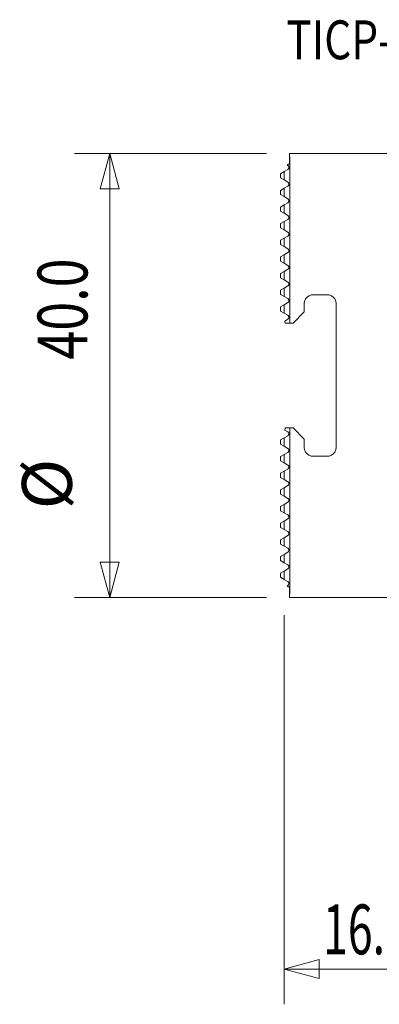
# Model space of a CAD drawing. Units: millimetres. Extents: x -23.9 to 67.5, y -56.7 to 32.1.
# Drawn here: x -23.9 to 8.6, y -56.7 to 32.1 of the extents above; entities that cross this region are included whole.
import ezdxf

# ---------------------------------------------------------------- set-up
doc = ezdxf.new("R2010")
doc.units = ezdxf.units.MM
for name, color, linetype in [('1', 4, 'Continuous'), ('2', 7, 'Continuous'), ('SK1', 4, 'Continuous'), ('SK2', 7, 'Continuous'), ('SK6', 5, 'Continuous')]:
    doc.layers.add(name, color=color, linetype=linetype)
doc.styles.add('iso_b_vert', font='simplex.shx')
doc.dimstyles.get("Standard").update_dxf_attribs({"dimtxt": 0.18, "dimasz": 0.18, "dimexe": 0.18, "dimexo": 0.0625, "dimgap": 0.09, "dimtad": 1, "dimzin": 0, "dimdsep": 52, "dimtxsty": 'Standard', "dimcen": 0.09, "dimadec": 0, "dimazin": 0, "dimtfac": 1, "dimtdec": 4, "dimtofl": 0, "dimtmove": 0, "dimatfit": 3, "dimfxl": 1, "dimtolj": 1, "dimtzin": 0, "dimarcsym": 0})

# ---------------------------------------------------------------- blocks, each defined once
blk = doc.blocks.new('_U0')
at = {"layer": 'SK2', "lineweight": 13}
for p, q in [((-1.5875, 20), (-18.9, 20)), ((-15.725, 20), (-16.575739, 16.824997)), ((-15.725, 20), (-15.725, -20)), ((-15.725, 20), (-14.874261, 16.825003)), ((-14.874261, 16.825003), (-16.575739, 16.824997)), ((-16.575739, -16.825003), (-14.874261, -16.824997)), ((-15.725, -20), (-16.575739, -16.825003)), ((-15.725, -20), (-14.874261, -16.824997)), ((-1.5875, -20), (-18.9, -20))]:
    blk.add_line(p, q, dxfattribs=at)
at = {"layer": 'SK2', "lineweight": 13, "char_height": 4.5, "attachment_point": 7, "rotation": 90, "line_spacing_factor": 1.084337, "style": 'iso_b_vert'}
for s, insert in [('\\W0.7640;40.0', (-17.736672, 1.434901)), ('%%c', (-17.736672, -12.065099))]:
    blk.add_mtext(s, dxfattribs=dict(at, insert=insert))
blk = doc.blocks.new('_Closed')
at = {"lineweight": -2}
for p, q in [((-1, 0.166667), (0, 0)), ((-1, 0.166667), (-1, -0.166667)), ((0, 0), (-1, -0.166667)), ((0, 0), (-1, 0))]:
    blk.add_line(p, q, dxfattribs=at)
blk = doc.blocks.new('_U2')
at = {"layer": '2', "lineweight": 13}
for p, q in [((0, -21.5875), (0, -56.675)), ((16, -28.5875), (16, -56.675)), ((0, -53.5), (3.174997, -52.649261)), ((3.174997, -52.649261), (3.175003, -54.350739)), ((16, -53.5), (12.824997, -52.649261)), ((12.825003, -54.350739), (12.824997, -52.649261)), ((0, -53.5), (16, -53.5)), ((0, -53.5), (3.175003, -54.350739)), ((16, -53.5), (12.825003, -54.350739))]:
    blk.add_line(p, q, dxfattribs=at)
at = {"layer": '2', "lineweight": 13, "insert": (3.52023, -52.172328), "char_height": 4.5, "attachment_point": 7, "line_spacing_factor": 1.084337, "style": 'iso_b_vert'}
blk.add_mtext('\\W0.6563;16.0', dxfattribs=at)

msp = doc.modelspace()

# ---------------------------------------------------------------- linework, layer by layer
at = {"layer": '1', "lineweight": 13}
for p, q in [((0.495, 19.696), (0.495, 20)), ((10, 20), (0.495, 20)), ((0.495, 19.69), (0.495, 19.696)), ((0.52, 19.696), (0.495, 19.69)), ((0.52, 19.696), (0.495, 19.696)), ((0.495, 19.073), (0.495, 19.69)), ((0.52, 4.725), (0.52, 19.696)), ((0.272, 18.968), (0.343, 18.927)), ((0.343, 18.573), (0, 18.375)), ((0, 17.625), (0, 18.375)), ((0, 17.625), (0.343, 17.427)), ((0.343, 17.073), (0, 16.875)), ((0, 16.125), (0, 16.875)), ((0, 16.125), (0.343, 15.927)), ((0.343, 15.573), (0, 15.375)), ((0, 14.625), (0, 15.375)), ((0, 14.625), (0.343, 14.427)), ((0.343, 14.073), (0, 13.875)), ((0, 13.125), (0, 13.875)), ((0, 13.125), (0.343, 12.927)), ((0.343, 12.573), (0, 12.375)), ((0, 11.625), (0, 12.375)), ((0, 11.625), (0.343, 11.427)), ((0.343, 11.073), (0, 10.875)), ((0, 10.125), (0, 10.875)), ((0, 10.125), (0.343, 9.927)), ((0.343, 9.573), (0, 9.375)), ((0, 8.625), (0, 9.375)), ((0, 8.625), (0.343, 8.427)), ((0.343, 8.073), (0, 7.875)), ((0, 7.125), (0, 7.875)), ((0, 7.125), (0.343, 6.927)), ((2.62, 7.275), (3.9, 7.275)), ((0.343, 6.573), (0, 6.375)), ((0, 5.625), (0, 6.375)), ((1.82, 5.725), (1.82, 6.475)), ((4.7, 6.475), (4.7, -6.475)), ((0, 5.625), (0.343, 5.427)), ((0.82, 4.725), (1.82, 5.725)), ((0.343, 5.073), (0.064, 4.912)), ((0.064, 4.912), (0.114, 4.725)), ((0.52, 4.725), (0.82, 4.725)), ((0.114, -4.725), (0.064, -4.912)), ((0.064, -4.912), (0.343, -5.073)), ((0.82, -4.725), (0.52, -4.725)), ((0.52, -19.696), (0.52, -4.725)), ((1.82, -5.725), (0.82, -4.725)), ((0.343, -5.427), (0, -5.625)), ((0, -6.375), (0, -5.625)), ((1.82, -6.475), (1.82, -5.725)), ((0, -6.375), (0.343, -6.573)), ((0.343, -6.927), (0, -7.125)), ((0, -7.875), (0, -7.125)), ((0, -7.875), (0.343, -8.073)), ((3.9, -7.275), (2.62, -7.275)), ((0.343, -8.427), (0, -8.625)), ((0, -9.375), (0, -8.625)), ((0, -9.375), (0.343, -9.573)), ((0.343, -9.927), (0, -10.125)), ((0, -10.875), (0, -10.125)), ((0, -10.875), (0.343, -11.073)), ((0.343, -11.427), (0, -11.625)), ((0, -12.375), (0, -11.625)), ((0, -12.375), (0.343, -12.573)), ((0.343, -12.927), (0, -13.125)), ((0, -13.875), (0, -13.125)), ((0, -13.875), (0.343, -14.073)), ((0.343, -14.427), (0, -14.625)), ((0, -15.375), (0, -14.625)), ((0, -15.375), (0.343, -15.573)), ((0.343, -15.927), (0, -16.125)), ((0, -16.875), (0, -16.125)), ((0, -16.875), (0.343, -17.073)), ((0.343, -17.427), (0, -17.625)), ((0, -18.375), (0, -17.625)), ((0, -18.375), (0.343, -18.573)), ((0.343, -18.927), (0.272, -18.968)), ((0.495, -19.69), (0.495, -19.073)), ((0.52, -19.696), (0.495, -19.69)), ((0.495, -19.69), (0.495, -19.696)), ((0.52, -19.696), (0.495, -19.696)), ((0.495, -20), (0.495, -19.696)), ((0.495, -20), (10, -20))]:
    msp.add_line(p, q, dxfattribs=at)
for major_axis, ratio, start_param, end_param in [((22.667, 0.004), 0.971581, 2.095827, 2.103662), ((22.667, -0.002), 0.971583, -2.103733, -2.095898)]:
    msp.add_ellipse((11.79, 0), major_axis=major_axis, ratio=ratio, start_param=start_param, end_param=end_param, dxfattribs=at)
for points, knots in [([(0.343, 18.927), (0.376, 18.908), (0.397, 18.885), (0.429, 18.835), (0.439, 18.807), (0.447, 18.748), (0.445, 18.717), (0.428, 18.666), (0.419, 18.648), (0.399, 18.62), (0.391, 18.611), (0.371, 18.592), (0.359, 18.582), (0.343, 18.573)], [0, 0, 0, 0, 0.25, 0.25, 0.5, 0.5, 0.75, 0.75, 0.875, 0.875, 0.9375, 0.9375, 1, 1, 1, 1]), ([(0.343, 17.427), (0.376, 17.408), (0.398, 17.384), (0.431, 17.331), (0.441, 17.302), (0.447, 17.241), (0.444, 17.208), (0.423, 17.157), (0.414, 17.139), (0.386, 17.105), (0.368, 17.088), (0.343, 17.073)], [0, 0, 0, 0, 0.25, 0.25, 0.5, 0.5, 0.75, 0.75, 0.875, 0.875, 1, 1, 1, 1]), ([(0.343, 15.927), (0.375, 15.908), (0.398, 15.884), (0.432, 15.83), (0.441, 15.8), (0.447, 15.736), (0.443, 15.703), (0.421, 15.652), (0.411, 15.634), (0.383, 15.601), (0.365, 15.586), (0.343, 15.573)], [0, 0, 0, 0, 0.25, 0.25, 0.5, 0.5, 0.75, 0.75, 0.875, 0.875, 1, 1, 1, 1]), ([(0.343, 14.427), (0.375, 14.409), (0.398, 14.384), (0.432, 14.329), (0.442, 14.298), (0.446, 14.249), (0.445, 14.233), (0.439, 14.199), (0.434, 14.182), (0.419, 14.148), (0.408, 14.131), (0.38, 14.099), (0.363, 14.085), (0.343, 14.073)], [0, 0, 0, 0, 0.25, 0.25, 0.5, 0.5, 0.625, 0.625, 0.75, 0.75, 0.875, 0.875, 1, 1, 1, 1]), ([(0.343, 12.927), (0.374, 12.909), (0.398, 12.884), (0.432, 12.828), (0.442, 12.796), (0.447, 12.73), (0.441, 12.695), (0.409, 12.628), (0.381, 12.595), (0.343, 12.573)], [0, 0, 0, 0, 0.25, 0.25, 0.5, 0.5, 0.75, 0.75, 1, 1, 1, 1]), ([(0.343, 11.427), (0.374, 11.409), (0.398, 11.385), (0.433, 11.328), (0.443, 11.295), (0.447, 11.228), (0.44, 11.192), (0.407, 11.125), (0.379, 11.094), (0.343, 11.073)], [0, 0, 0, 0, 0.25, 0.25, 0.5, 0.5, 0.75, 0.75, 1, 1, 1, 1]), ([(0.343, 9.927), (0.374, 9.909), (0.398, 9.885), (0.433, 9.827), (0.443, 9.794), (0.446, 9.726), (0.439, 9.69), (0.405, 9.623), (0.378, 9.593), (0.343, 9.573)], [0, 0, 0, 0, 0.25, 0.25, 0.5, 0.5, 0.75, 0.75, 1, 1, 1, 1]), ([(0.343, 8.427), (0.358, 8.418), (0.372, 8.408), (0.396, 8.384), (0.407, 8.37), (0.433, 8.327), (0.443, 8.293), (0.446, 8.223), (0.439, 8.187), (0.404, 8.121), (0.377, 8.092), (0.343, 8.073)], [0, 0, 0, 0, 0.125, 0.125, 0.25, 0.25, 0.5, 0.5, 0.75, 0.75, 1, 1, 1, 1]), ([(1.82, 6.475), (1.82, 6.527), (1.825, 6.577), (1.844, 6.678), (1.859, 6.727), (1.897, 6.822), (1.921, 6.868), (1.977, 6.954), (2.01, 6.995), (2.083, 7.07), (2.123, 7.104), (2.21, 7.164), (2.257, 7.19), (2.355, 7.232), (2.407, 7.248), (2.512, 7.269), (2.565, 7.275), (2.62, 7.275)], [0, 0, 0, 0, 0.125, 0.125, 0.25, 0.25, 0.375, 0.375, 0.5, 0.5, 0.625, 0.625, 0.75, 0.75, 0.875, 0.875, 1, 1, 1, 1]), ([(3.9, 7.275), (3.955, 7.275), (4.009, 7.269), (4.115, 7.247), (4.166, 7.231), (4.264, 7.189), (4.311, 7.163), (4.398, 7.103), (4.438, 7.07), (4.51, 6.995), (4.543, 6.954), (4.599, 6.867), (4.623, 6.822), (4.661, 6.726), (4.676, 6.677), (4.695, 6.577), (4.7, 6.527), (4.7, 6.475)], [0, 0, 0, 0, 0.125, 0.125, 0.25, 0.25, 0.375, 0.375, 0.5, 0.5, 0.625, 0.625, 0.75, 0.75, 0.875, 0.875, 1, 1, 1, 1]), ([(0.343, 6.927), (0.358, 6.918), (0.372, 6.908), (0.396, 6.884), (0.407, 6.87), (0.433, 6.826), (0.444, 6.792), (0.446, 6.721), (0.438, 6.685), (0.403, 6.62), (0.376, 6.592), (0.343, 6.573)], [0, 0, 0, 0, 0.125, 0.125, 0.25, 0.25, 0.5, 0.5, 0.75, 0.75, 1, 1, 1, 1]), ([(0.343, 5.427), (0.358, 5.418), (0.372, 5.408), (0.396, 5.384), (0.407, 5.37), (0.434, 5.325), (0.444, 5.291), (0.446, 5.22), (0.437, 5.183), (0.402, 5.119), (0.375, 5.092), (0.343, 5.073)], [0, 0, 0, 0, 0.125, 0.125, 0.25, 0.25, 0.5, 0.5, 0.75, 0.75, 1, 1, 1, 1]), ([(0.343, -5.073), (0.375, -5.091), (0.402, -5.119), (0.437, -5.183), (0.446, -5.22), (0.444, -5.29), (0.434, -5.325), (0.398, -5.385), (0.373, -5.41), (0.343, -5.427)], [0, 0, 0, 0, 0.25, 0.25, 0.5, 0.5, 0.75, 0.75, 1, 1, 1, 1]), ([(0.343, -6.573), (0.376, -6.592), (0.402, -6.62), (0.438, -6.685), (0.446, -6.721), (0.444, -6.792), (0.434, -6.826), (0.398, -6.885), (0.373, -6.91), (0.343, -6.927)], [0, 0, 0, 0, 0.25, 0.25, 0.5, 0.5, 0.75, 0.75, 1, 1, 1, 1]), ([(2.62, -7.275), (2.565, -7.275), (2.511, -7.269), (2.405, -7.247), (2.354, -7.231), (2.256, -7.189), (2.209, -7.163), (2.122, -7.103), (2.082, -7.07), (2.01, -6.995), (1.977, -6.954), (1.921, -6.867), (1.897, -6.822), (1.859, -6.726), (1.844, -6.677), (1.825, -6.577), (1.82, -6.527), (1.82, -6.475)], [0, 0, 0, 0, 0.125, 0.125, 0.25, 0.25, 0.375, 0.375, 0.5, 0.5, 0.625, 0.625, 0.75, 0.75, 0.875, 0.875, 1, 1, 1, 1]), ([(4.7, -6.475), (4.7, -6.527), (4.695, -6.577), (4.676, -6.678), (4.661, -6.727), (4.623, -6.822), (4.599, -6.868), (4.543, -6.954), (4.51, -6.995), (4.437, -7.07), (4.397, -7.104), (4.31, -7.164), (4.263, -7.19), (4.165, -7.232), (4.113, -7.248), (4.008, -7.269), (3.955, -7.275), (3.9, -7.275)], [0, 0, 0, 0, 0.125, 0.125, 0.25, 0.25, 0.375, 0.375, 0.5, 0.5, 0.625, 0.625, 0.75, 0.75, 0.875, 0.875, 1, 1, 1, 1]), ([(0.343, -8.073), (0.376, -8.092), (0.404, -8.121), (0.439, -8.187), (0.446, -8.223), (0.443, -8.293), (0.433, -8.326), (0.398, -8.385), (0.373, -8.409), (0.343, -8.427)], [0, 0, 0, 0, 0.25, 0.25, 0.5, 0.5, 0.75, 0.75, 1, 1, 1, 1]), ([(0.343, -9.573), (0.378, -9.593), (0.405, -9.623), (0.439, -9.689), (0.446, -9.725), (0.441, -9.828), (0.404, -9.892), (0.343, -9.927)], [0, 0, 0, 0, 0.25, 0.25, 0.5, 0.5, 1, 1, 1, 1]), ([(0.343, -11.073), (0.379, -11.094), (0.406, -11.124), (0.44, -11.192), (0.447, -11.228), (0.443, -11.295), (0.433, -11.328), (0.398, -11.385), (0.374, -11.409), (0.343, -11.427)], [0, 0, 0, 0, 0.25, 0.25, 0.5, 0.5, 0.75, 0.75, 1, 1, 1, 1]), ([(0.343, -12.573), (0.381, -12.595), (0.408, -12.627), (0.441, -12.695), (0.447, -12.73), (0.442, -12.796), (0.432, -12.828), (0.398, -12.884), (0.374, -12.909), (0.343, -12.927)], [0, 0, 0, 0, 0.25, 0.25, 0.5, 0.5, 0.75, 0.75, 1, 1, 1, 1]), ([(0.343, -14.073), (0.363, -14.085), (0.38, -14.099), (0.408, -14.131), (0.418, -14.147), (0.442, -14.199), (0.447, -14.233), (0.442, -14.298), (0.432, -14.329), (0.398, -14.384), (0.375, -14.409), (0.343, -14.427)], [0, 0, 0, 0, 0.125, 0.125, 0.25, 0.25, 0.5, 0.5, 0.75, 0.75, 1, 1, 1, 1]), ([(0.343, -15.573), (0.365, -15.586), (0.383, -15.601), (0.411, -15.634), (0.421, -15.651), (0.443, -15.703), (0.447, -15.736), (0.441, -15.8), (0.432, -15.83), (0.398, -15.884), (0.375, -15.908), (0.343, -15.927)], [0, 0, 0, 0, 0.125, 0.125, 0.25, 0.25, 0.5, 0.5, 0.75, 0.75, 1, 1, 1, 1]), ([(0.343, -17.073), (0.368, -17.088), (0.386, -17.105), (0.414, -17.139), (0.423, -17.157), (0.444, -17.208), (0.447, -17.24), (0.441, -17.302), (0.431, -17.331), (0.398, -17.384), (0.376, -17.408), (0.343, -17.427)], [0, 0, 0, 0, 0.125, 0.125, 0.25, 0.25, 0.5, 0.5, 0.75, 0.75, 1, 1, 1, 1]), ([(0.343, -18.573), (0.359, -18.582), (0.371, -18.592), (0.391, -18.611), (0.399, -18.62), (0.419, -18.648), (0.427, -18.665), (0.445, -18.717), (0.447, -18.748), (0.439, -18.807), (0.429, -18.834), (0.397, -18.885), (0.376, -18.908), (0.343, -18.927)], [0, 0, 0, 0, 0.0625, 0.0625, 0.125, 0.125, 0.25, 0.25, 0.5, 0.5, 0.75, 0.75, 1, 1, 1, 1])]:
    msp.add_open_spline(points, degree=3, knots=knots, dxfattribs=at)
for points in [[(0.425, 19.055), (0.448, 19.061), (0.472, 19.067), (0.495, 19.073)], [(0.114, 4.725), (0.249, 4.725), (0.385, 4.725), (0.52, 4.725)], [(0.52, -4.725), (0.385, -4.725), (0.249, -4.725), (0.114, -4.725)], [(0.495, -19.073), (0.472, -19.067), (0.448, -19.061), (0.425, -19.055)]]:
    msp.add_open_spline(points, degree=3, dxfattribs=at)
at = {"layer": 'SK1', "lineweight": 13}
for p, q in [((0, 18.375), (-0.325, 18.187)), ((-0.325, 18.187), (-0.325, 17.813)), ((-0.325, 17.813), (0, 17.625)), ((0, 17.625), (0, 18.375)), ((0, 16.875), (-0.325, 16.687)), ((0, 16.125), (0, 16.875)), ((-0.325, 16.687), (-0.325, 16.313)), ((-0.325, 16.313), (0, 16.125)), ((0, 15.375), (-0.325, 15.187)), ((-0.325, 15.187), (-0.325, 14.813)), ((0, 14.625), (0, 15.375)), ((-0.325, 14.813), (0, 14.625)), ((0, 13.875), (-0.325, 13.687)), ((-0.325, 13.687), (-0.325, 13.313)), ((-0.325, 13.313), (0, 13.125)), ((0, 13.125), (0, 13.875)), ((0, 12.375), (-0.325, 12.187)), ((-0.325, 12.187), (-0.325, 11.813)), ((-0.325, 11.813), (0, 11.625)), ((0, 11.625), (0, 12.375)), ((0, 10.875), (-0.325, 10.687)), ((-0.325, 10.687), (-0.325, 10.313)), ((0, 10.125), (0, 10.875)), ((-0.325, 10.313), (0, 10.125)), ((0, 9.375), (-0.325, 9.187)), ((-0.325, 9.187), (-0.325, 8.813)), ((0, 8.625), (0, 9.375)), ((-0.325, 8.813), (0, 8.625)), ((0, 7.875), (-0.325, 7.687)), ((-0.325, 7.687), (-0.325, 7.313)), ((-0.325, 7.313), (0, 7.125)), ((0, 7.125), (0, 7.875)), ((0, 6.375), (-0.325, 6.187)), ((0, 5.625), (0, 6.375)), ((-0.325, 6.187), (-0.325, 5.813)), ((-0.325, 5.813), (0, 5.625)), ((0, -5.625), (-0.325, -5.813)), ((-0.325, -5.813), (-0.325, -6.187)), ((-0.325, -6.187), (0, -6.375)), ((0, -6.375), (0, -5.625)), ((0, -7.125), (-0.325, -7.313)), ((-0.325, -7.313), (-0.325, -7.687)), ((-0.325, -7.687), (0, -7.875)), ((0, -7.875), (0, -7.125)), ((0, -8.625), (-0.325, -8.813)), ((-0.325, -8.813), (-0.325, -9.187)), ((0, -9.375), (0, -8.625)), ((-0.325, -9.187), (0, -9.375)), ((0, -10.125), (-0.325, -10.313)), ((-0.325, -10.313), (-0.325, -10.687)), ((0, -10.875), (0, -10.125)), ((-0.325, -10.687), (0, -10.875)), ((0, -11.625), (-0.325, -11.813)), ((-0.325, -11.813), (-0.325, -12.187)), ((-0.325, -12.187), (0, -12.375)), ((0, -12.375), (0, -11.625)), ((0, -13.125), (-0.325, -13.313)), ((0, -13.875), (0, -13.125)), ((-0.325, -13.313), (-0.325, -13.687)), ((-0.325, -13.687), (0, -13.875)), ((0, -14.625), (-0.325, -14.813)), ((-0.325, -14.813), (-0.325, -15.187)), ((0, -15.375), (0, -14.625)), ((-0.325, -15.187), (0, -15.375)), ((0, -16.125), (-0.325, -16.313)), ((-0.325, -16.313), (-0.325, -16.687)), ((-0.325, -16.687), (0, -16.875)), ((0, -16.875), (0, -16.125)), ((0, -17.625), (-0.325, -17.813)), ((0, -18.375), (0, -17.625)), ((-0.325, -17.813), (-0.325, -18.187)), ((-0.325, -18.187), (0, -18.375))]:
    msp.add_line(p, q, dxfattribs=at)

# ---------------------------------------------------------------- texts
at = {"layer": 'SK6', "lineweight": 13, "insert": (0.213, 28.508), "char_height": 3.5, "attachment_point": 7, "line_spacing_factor": 1.084337, "style": 'iso_b_vert'}
msp.add_mtext('\\W0.8011;TICP-W4L-B1225X27B', dxfattribs=at)

# ---------------------------------------------------------------- dimensions: what is measured, and where the dimension line sits
at = {"layer": '2', "lineweight": 13}
dim = msp.add_linear_dim(base=(16, -53.5), p1=(0, -20), p2=(16, -27), dimstyle='Standard', override={"dimtxt": 4.5, "dimasz": 3.175, "dimexe": 3.175, "dimexo": 1.5875, "dimgap": 2.25, "dimtad": 1, "dimtih": 1, "dimtoh": 0, "dimdec": 1, "dimlfac": 1, "dimzin": 8, "dimdsep": 46, "dimlunit": 2, "dimpost": '', "dimtxsty": 'iso_b_vert', "dimblk1": 'Closed', "dimblk2": 'Closed', "dimsah": 1, "dimse1": 0, "dimse2": 0, "dimsd1": 0, "dimsd2": 0, "dimclrd": 9, "dimclre": 150, "dimclrt": 43, "dimtol": 0, "dimtm": -0.1, "dimtfac": 0.777778, "dimtdec": 2, "dimtofl": 1, "dimtmove": 0, "dimtzin": 8, "dimlwd": 13, "dimlwe": 13}, dxfattribs=at)
dim.commit()
dim.dimension.update_dxf_attribs({"geometry": '_U2', "text_midpoint": (8, -53.5)})
at = {"layer": 'SK2', "lineweight": 13}
dim = msp.add_linear_dim(base=(-15.725, -20), p1=(0, 20), p2=(0, -20), angle=90, dimstyle='Standard', override={"dimtxt": 4.5, "dimasz": 3.175, "dimexe": 3.175, "dimexo": 1.5875, "dimgap": 2.25, "dimtad": 1, "dimtih": 0, "dimtoh": 0, "dimdec": 1, "dimlfac": 1, "dimzin": 8, "dimdsep": 46, "dimlunit": 2, "dimpost": '', "dimtxsty": 'iso_b_vert', "dimblk1": 'Closed', "dimblk2": 'Closed', "dimsah": 1, "dimse1": 0, "dimse2": 0, "dimsd1": 0, "dimsd2": 0, "dimclrd": 9, "dimclre": 150, "dimclrt": 43, "dimtol": 0, "dimtm": -0.1, "dimtfac": 0.777778, "dimtdec": 2, "dimtofl": 1, "dimtmove": 0, "dimtzin": 8, "dimlwd": 13, "dimlwe": 13}, dxfattribs=at)
dim.commit()
dim.dimension.update_dxf_attribs({"geometry": '_U0', "text_midpoint": (-15.725, 0)})

doc.saveas('drawing.dxf')
